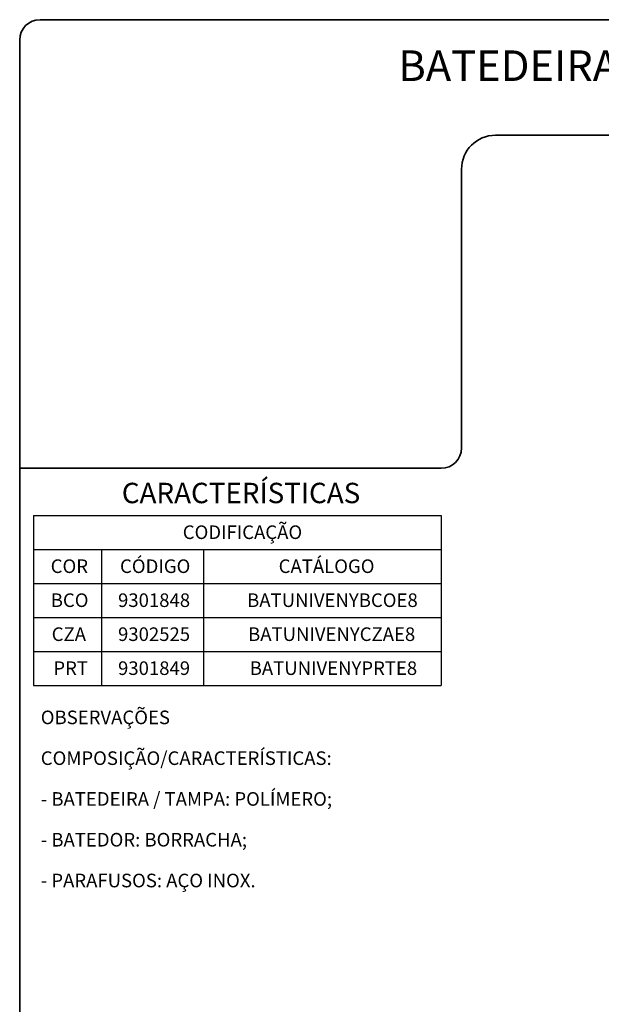
# Model space of a CAD drawing. Units: millimetres. Extents: x 10 to 205, y 4 to 287.
# Drawn here: x 10 to 96, y 142 to 287 of the extents above; entities that cross this region are included whole.
import ezdxf

# ---------------------------------------------------------------- set-up
doc = ezdxf.new("R2010")
doc.units = ezdxf.units.MM
doc.layers.add('LAYOUT_', color=7, linetype='Continuous', lineweight=35)
doc.layers.add('TEXTOS_EM_PORTUGUES', color=7, linetype='Continuous')
doc.styles.add('SLDTEXTSTYLE0', font='TXT', dxfattribs={"width": 0.7})

# ---------------------------------------------------------------- blocks, each defined once
blk = doc.blocks.new('SW_TABLEANNOTATION_8')
at = {"layer": 'TEXTOS_EM_PORTUGUES', "color": 0}
for p, q in [((0, 0), (0, -5)), ((0, 0), (10, 0)), ((10, 0), (25, 0)), ((25, 0), (60, 0)), ((60, 0), (60, -5)), ((0, -5), (0, -10)), ((0, -5), (10, -5)), ((10, -5), (10, -10)), ((10, -5), (25, -5)), ((25, -5), (25, -10)), ((25, -5), (60, -5)), ((60, -5), (60, -10)), ((0, -10), (0, -15)), ((0, -10), (10, -10)), ((10, -10), (10, -15)), ((10, -10), (25, -10)), ((25, -10), (25, -15)), ((25, -10), (60, -10)), ((60, -10), (60, -15)), ((0, -15), (0, -20)), ((0, -15), (10, -15)), ((10, -15), (10, -20)), ((10, -15), (25, -15)), ((25, -15), (25, -20)), ((25, -15), (60, -15)), ((60, -15), (60, -20)), ((0, -20), (0, -25)), ((0, -20), (10, -20)), ((10, -20), (10, -25)), ((10, -20), (25, -20)), ((25, -20), (25, -25)), ((25, -20), (60, -20)), ((60, -20), (60, -25)), ((0, -25), (10, -25)), ((10, -25), (25, -25)), ((25, -25), (60, -25))]:
    blk.add_line(p, q, dxfattribs=at)
at = {"layer": 'TEXTOS_EM_PORTUGUES', "color": 0, "char_height": 2, "attachment_point": 1, "style": 'SLDTEXTSTYLE0'}
for s, insert in [('CODIFICAÇÃO', (21.96, -1.47)), ('COR', (2.53, -6.47)), ('CÓDIGO', (12.73, -6.47)), ('CATÁLOGO', (36.07, -6.47)), ('BCO', (2.54, -11.47)), ('9301848', (12.44, -11.47)), ('BATUNIVENYBCOE8', (31.43, -11.47)), ('CZA', (2.68, -16.47)), ('9302525', (12.44, -16.47)), ('BATUNIVENYCZAE8', (31.57, -16.47)), ('PRT', (2.92, -21.47)), ('9301849', (12.44, -21.47)), ('BATUNIVENYPRTE8', (31.81, -21.47))]:
    blk.add_mtext(s, dxfattribs=dict(at, insert=insert))

msp = doc.modelspace()

# ---------------------------------------------------------------- linework, layer by layer
at = {"layer": 'LAYOUT_', "color": 7, "lineweight": 35}
for p, q in [((196.98, 287), (12.98, 287)), ((9.98, 13), (9.98, 284)), ((199.98, 270), (79.98, 270)), ((74.98, 265), (74.98, 224)), ((71.98, 221), (9.98, 221))]:
    msp.add_line(p, q, dxfattribs=at)
for centre, radius, start, end in [((12.98, 284), 3, 90, 180), ((79.98, 265), 5, 90, 180), ((71.98, 224), 3, 270, 0)]:
    msp.add_arc(centre, radius, start, end, dxfattribs=at)

# ---------------------------------------------------------------- block references
at = {"layer": 'TEXTOS_EM_PORTUGUES'}
msp.add_blockref('SW_TABLEANNOTATION_8', (12.01, 214.07), dxfattribs=at)

# ---------------------------------------------------------------- texts
at = {"layer": 'TEXTOS_EM_PORTUGUES', "color": 7, "style": 'SLDTEXTSTYLE0'}
for s, insert, char_height, attachment_point in [('BATEDEIRA UNIVERSAL NYL', (104.97, 282.48), 4.5, 2), ('CARACTERÍSTICAS', (25, 218.87), 3, 1)]:
    msp.add_mtext(s, dxfattribs=dict(at, insert=insert, char_height=char_height, attachment_point=attachment_point))
at = {"layer": 'TEXTOS_EM_PORTUGUES', "char_height": 2, "attachment_point": 1, "style": 'SLDTEXTSTYLE0'}
for s, insert in [('OBSERVAÇÕES', (13.08, 185.36)), ('COMPOSIÇÃO/CARACTERÍSTICAS:', (13.08, 179.36)), ('- BATEDEIRA / TAMPA: POLÍMERO;', (13.08, 173.36)), ('- BATEDOR: BORRACHA;', (13.08, 167.36)), ('- PARAFUSOS: AÇO INOX.', (13.08, 161.36))]:
    msp.add_mtext(s, dxfattribs=dict(at, insert=insert))

doc.saveas('drawing.dxf')
